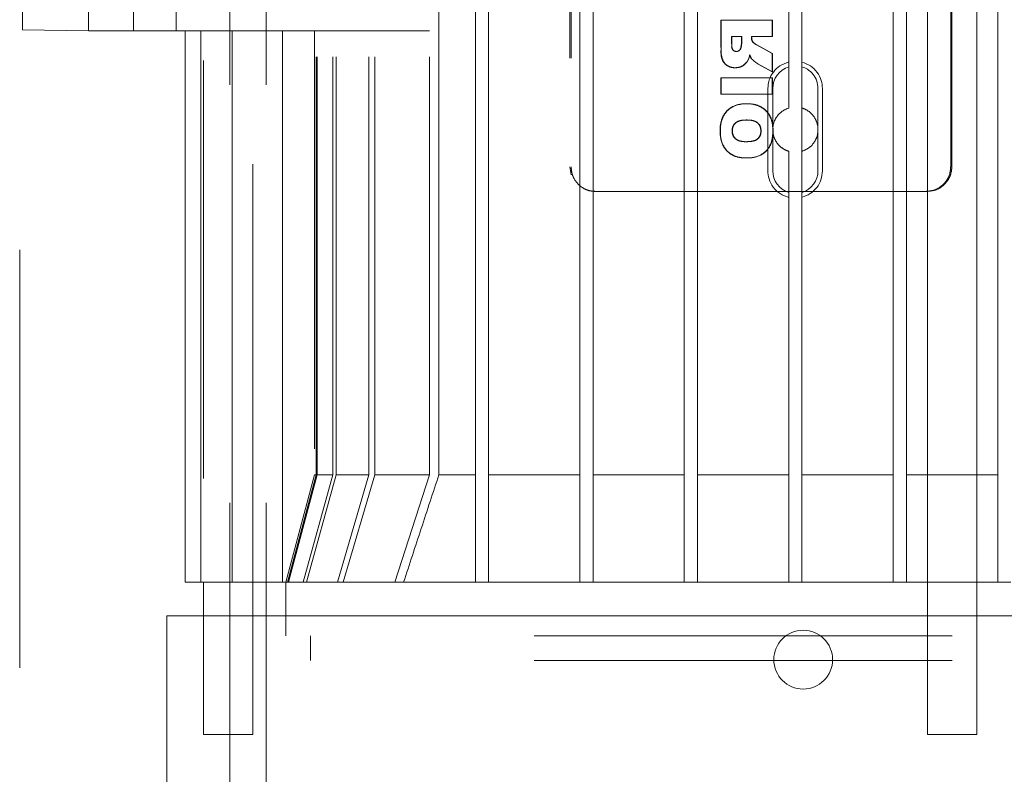
# Model space of a CAD drawing. Units: inches. Extents: x 0.3 to 10.6, y 0.2 to 8.2.
# Drawn here: x 7 to 7.3, y 4.3 to 4.5 of the extents above; entities that cross this region are included whole.
import ezdxf

# ---------------------------------------------------------------- set-up
doc = ezdxf.new("R2010")
doc.units = ezdxf.units.IN
doc.header["$MEASUREMENT"] = 0
doc.linetypes.add('HIDDEN', pattern=[0.075, 0.05, -0.025])

msp = doc.modelspace()

# ---------------------------------------------------------------- linework, layer by layer
at = {"color": 7, "linetype": 'HIDDEN', "lineweight": 0}
for p, q in [((7.07575013, 3.44453918), (7.07575013, 5.61328918)), ((7.01675013, 5.40509514), (7.01675013, 3.44453918)), ((7.06700013, 3.44453918), (7.06700013, 5.29297668)), ((7.06073654, 4.65034872), (7.06073654, 4.32554558)), ((7.07254756, 4.32554558), (7.07254756, 4.65034872)), ((7.1484217, 4.55093928), (7.1484217, 4.42495502)), ((7.14869516, 4.55093928), (7.14869516, 4.42495502)), ((7.2395358, 4.42495502), (7.2395358, 4.55093928)), ((7.23980926, 4.42495502), (7.23980926, 4.55093928)), ((7.18450818, 4.45998928), (7.18450818, 4.45350338)), ((7.18457655, 4.45998928), (7.18450818, 4.45998928)), ((7.19688665, 4.45998928), (7.18457655, 4.45998928)), ((7.18457655, 4.45998928), (7.18457655, 4.45350338)), ((7.19681828, 4.45609318), (7.19681828, 4.45998928)), ((7.19688665, 4.45609318), (7.19688665, 4.45998928)), ((7.07963067, 4.45743534), (7.11482948, 4.45743534)), ((7.08731134, 4.45743534), (7.08731134, 4.35125852)), ((7.08731134, 4.45743534), (7.08731134, 4.35125852)), ((7.08771371, 4.35125852), (7.08771371, 4.45743534)), ((7.08797574, 4.35125852), (7.08797574, 4.45743534)), ((7.09170959, 4.35125852), (7.09170959, 4.45743534)), ((7.09251839, 4.35125852), (7.09251839, 4.45743534)), ((7.10032868, 4.35125852), (7.10032868, 4.45743534)), ((7.1017634, 4.35125852), (7.1017634, 4.45743534)), ((7.11482948, 4.35125852), (7.11482948, 4.45743534)), ((7.18706613, 4.45609318), (7.18706613, 4.45437341)), ((7.18706613, 4.45609318), (7.18713449, 4.45609318)), ((7.18713449, 4.45609318), (7.18713449, 4.45437341)), ((7.18953256, 4.45609318), (7.18713449, 4.45609318)), ((7.1894642, 4.4544419), (7.1894642, 4.45609318)), ((7.18953256, 4.4544419), (7.18953256, 4.45609318)), ((7.19186227, 4.45609318), (7.19193063, 4.45609318)), ((7.19186227, 4.45609318), (7.19186227, 4.45575075)), ((7.19193063, 4.45575075), (7.19186227, 4.45575075)), ((7.19193063, 4.45609318), (7.19688665, 4.45609318)), ((7.19193063, 4.45575075), (7.19193063, 4.45609318)), ((7.18930432, 4.45340446), (7.18937269, 4.45340446)), ((7.18953256, 4.4544419), (7.1894642, 4.4544419)), ((7.19221291, 4.45480209), (7.19214454, 4.45480209)), ((7.19681828, 4.45204742), (7.19308628, 4.454102)), ((7.19688665, 4.45204742), (7.19315465, 4.454102)), ((7.18825017, 4.45252175), (7.18831854, 4.45252175)), ((7.19148099, 4.45172782), (7.19141263, 4.45172782)), ((7.19688665, 4.45204742), (7.19681828, 4.45204742)), ((7.19681828, 4.44765162), (7.19681828, 4.45204742)), ((7.19688665, 4.44765162), (7.19688665, 4.45204742)), ((7.18800879, 4.44862564), (7.18794042, 4.44862564)), ((7.19099139, 4.45033526), (7.19092302, 4.45033526)), ((7.19194312, 4.45073096), (7.19187476, 4.45073096)), ((7.1933086, 4.44958191), (7.19681828, 4.44765162)), ((7.19337697, 4.44958191), (7.19688665, 4.44765162)), ((7.20079559, 4.44883507), (7.20079559, 4.43899255)), ((7.2039452, 4.43899255), (7.2039452, 4.44883403)), ((7.18457655, 4.44619058), (7.18450818, 4.44619058)), ((7.18450818, 4.44619058), (7.18450818, 4.44229448)), ((7.18457655, 4.44619058), (7.18457655, 4.44229448)), ((7.19688665, 4.44619058), (7.18457655, 4.44619058)), ((7.19688665, 4.44765162), (7.19681828, 4.44765162)), ((7.19681828, 4.44229448), (7.19681828, 4.44619058)), ((7.19688665, 4.44229448), (7.19688665, 4.44619058)), ((7.18457655, 4.44229448), (7.18450818, 4.44229448)), ((7.18457655, 4.44229448), (7.19688665, 4.44229448)), ((7.19073909, 4.44002175), (7.19067073, 4.44002175)), ((7.2039452, 4.43899255), (7.2039452, 4.42863403)), ((7.19067073, 4.43612564), (7.19073909, 4.43612564)), ((7.18441668, 4.43354853), (7.18434831, 4.43354853)), ((7.187226, 4.43355868), (7.18729436, 4.43355868)), ((7.19416883, 4.43352317), (7.19410047, 4.43352317)), ((7.19050586, 4.43093084), (7.19057422, 4.43093084)), ((7.20079559, 4.41879151), (7.20079559, 4.42863403)), ((7.2039452, 4.41879151), (7.2039452, 4.42863403)), ((7.1484217, 4.42495502), (7.14874954, 4.42300027)), ((7.1484217, 4.42495502), (7.14874954, 4.42300027)), ((7.19057081, 4.42703474), (7.19063917, 4.42703474)), ((7.15296082, 4.41919356), (7.15423749, 4.41904951)), ((7.15296082, 4.41919356), (7.15423749, 4.41904951)), ((7.15451095, 4.41904951), (7.15423749, 4.41904951)), ((7.15451095, 4.41904951), (7.20079559, 4.41904951)), ((7.2039452, 4.41904951), (7.20079559, 4.41904951)), ((7.2039452, 4.41904951), (7.23399347, 4.41904951)), ((7.08731134, 4.35125852), (7.08042158, 4.32554558)), ((7.08731134, 4.35125852), (7.08042158, 4.32554558)), ((7.08080652, 4.32554558), (7.08771371, 4.35125852)), ((7.08080652, 4.32554558), (7.08771371, 4.35125852)), ((7.08797574, 4.35125852), (7.08105715, 4.32554558)), ((7.08797574, 4.35125852), (7.08105715, 4.32554558)), ((7.08462451, 4.32554558), (7.09170959, 4.35125852)), ((7.08462451, 4.32554558), (7.09170959, 4.35125852)), ((7.09251839, 4.35125852), (7.08539621, 4.32554558)), ((7.09251839, 4.35125852), (7.08539621, 4.32554558)), ((7.08771371, 4.35125852), (7.08731134, 4.35125852)), ((7.09170959, 4.35125852), (7.08797574, 4.35125852)), ((7.10032868, 4.35125852), (7.09251839, 4.35125852)), ((7.09282771, 4.32554558), (7.10032868, 4.35125852)), ((7.09282771, 4.32554558), (7.10032868, 4.35125852)), ((7.1017634, 4.35125852), (7.09418855, 4.32554558)), ((7.1017634, 4.35125852), (7.09418855, 4.32554558)), ((7.11482948, 4.35125852), (7.1017634, 4.35125852)), ((7.10651039, 4.32554558), (7.11482948, 4.35125852)), ((7.10651039, 4.32554558), (7.11482948, 4.35125852)), ((7.11709113, 4.35125852), (7.12579559, 4.35125852)), ((7.1539452, 4.35125852), (7.17579559, 4.35125852)), ((7.1789452, 4.35125852), (7.20079559, 4.35125852)), ((7.2289452, 4.35125852), (7.2398704, 4.35125852)), ((7.2398704, 4.35125852), (7.23396489, 4.35125852)), ((7.24577591, 4.35125852), (7.2398704, 4.35125852)), ((7.2398704, 4.35125852), (7.25079559, 4.35125852)), ((7.17579559, 4.33197551), (7.17579559, 4.32554558)), ((7.17579559, 4.33197551), (7.17579559, 4.32554558)), ((7.2398704, 4.32554558), (7.23396489, 4.32554558)), ((7.24577591, 4.32554558), (7.2398704, 4.32554558)), ((7.06073654, 4.31750935), (7.06073654, 4.28912825)), ((7.07254756, 4.28912825), (7.07254756, 4.31750935)), ((7.08042158, 4.31750935), (7.08042158, 4.3127503)), ((7.08042158, 4.31750935), (7.08042158, 4.3127503)), ((7.23396489, 4.31750935), (7.23396489, 4.28912825)), ((7.24577591, 4.28912825), (7.24577591, 4.31750935)), ((7.2398704, 4.3127503), (7.08042158, 4.3127503)), ((7.08632709, 4.3127503), (7.08632709, 4.30684479)), ((7.08632709, 4.3127503), (7.08632709, 4.30684479)), ((7.39931922, 4.3127503), (7.2398704, 4.3127503)), ((7.2398704, 4.30684479), (7.08632709, 4.30684479)), ((7.3934137, 4.30684479), (7.2398704, 4.30684479)), ((7.06073654, 4.28912825), (7.07254756, 4.28912825)), ((7.23396489, 4.28912825), (7.24577591, 4.28912825))]:
    msp.add_line(p, q, dxfattribs=at)
at = {"color": 7, "linetype": 'Continuous', "lineweight": 15}
for p, q in [((7.23396489, 4.66708101), (7.23396489, 4.31750935)), ((7.24577591, 4.31750935), (7.24577591, 4.66708101)), ((7.01742945, 4.65007384), (7.01742945, 4.45771022)), ((7.12579559, 4.32554558), (7.12579559, 4.65034872)), ((7.1289452, 4.65034872), (7.1289452, 4.32554558)), ((7.15079559, 4.32554558), (7.15079559, 4.65034872)), ((7.1539452, 4.65034872), (7.1539452, 4.32554558)), ((7.17579559, 4.32554558), (7.17579559, 4.65034872)), ((7.1789452, 4.65034872), (7.1789452, 4.32554558)), ((7.22579559, 4.32554558), (7.22579559, 4.65034872)), ((7.2289452, 4.65034872), (7.2289452, 4.32554558)), ((7.25079559, 4.32554558), (7.25079559, 4.65034872)), ((7.11709113, 4.35125852), (7.11709113, 4.62463578)), ((7.20079559, 4.44883507), (7.20079559, 4.52705923)), ((7.2039452, 4.44883507), (7.2039452, 4.52705923)), ((7.03317748, 4.50369518), (7.03317748, 4.45743534)), ((7.04400426, 4.4869629), (7.04400426, 4.45743534)), ((7.0542329, 4.4869629), (7.0542329, 4.45743534)), ((7.03317748, 4.45743534), (7.01742945, 4.45771022)), ((7.04400426, 4.45743534), (7.03317748, 4.45743534)), ((7.0542329, 4.45743534), (7.04400426, 4.45743534)), ((7.0542329, 4.45743534), (7.07963067, 4.45743534)), ((7.0563656, 4.45743534), (7.0563656, 4.32554558)), ((7.06010767, 4.45743534), (7.06010767, 4.32554558)), ((7.06760443, 4.45743534), (7.06760443, 4.32554558)), ((7.07963067, 4.45743534), (7.07963067, 4.32554558)), ((7.19577628, 4.42397077), (7.19577628, 4.44365581)), ((7.19695701, 4.42397077), (7.19695701, 4.44365581)), ((7.20778378, 4.42397077), (7.20778378, 4.44365581)), ((7.20884844, 4.44365581), (7.20884844, 4.42397077)), ((7.20079559, 4.32554558), (7.20079559, 4.41879151)), ((7.2039452, 4.41879151), (7.2039452, 4.32554558)), ((7.12579559, 4.35125852), (7.11709113, 4.35125852)), ((7.15079559, 4.35125852), (7.1289452, 4.35125852)), ((7.17579559, 4.35125852), (7.1539452, 4.35125852)), ((7.20079559, 4.35125852), (7.1789452, 4.35125852)), ((7.22579559, 4.35125852), (7.2039452, 4.35125852)), ((7.23396489, 4.35125852), (7.2289452, 4.35125852)), ((7.25079559, 4.35125852), (7.24577591, 4.35125852)), ((7.0563656, 4.32554558), (7.06010767, 4.32554558)), ((7.06010767, 4.32554558), (7.06760443, 4.32554558)), ((7.06073654, 4.32554558), (7.06073654, 4.31750935)), ((7.07963067, 4.32554558), (7.06760443, 4.32554558)), ((7.07254756, 4.31750935), (7.07254756, 4.32554558)), ((7.1086286, 4.32554558), (7.07963067, 4.32554558)), ((7.08042158, 4.32554558), (7.08042158, 4.31750935)), ((7.08042158, 4.32554558), (7.08042158, 4.31750935)), ((7.12579559, 4.32554558), (7.1086286, 4.32554558)), ((7.12579559, 4.32554558), (7.1289452, 4.32554558)), ((7.15079559, 4.32554558), (7.1289452, 4.32554558)), ((7.15079559, 4.32554558), (7.1539452, 4.32554558)), ((7.17579559, 4.32554558), (7.1539452, 4.32554558)), ((7.17579559, 4.32554558), (7.1789452, 4.32554558)), ((7.20079559, 4.32554558), (7.1789452, 4.32554558)), ((7.20079559, 4.32554558), (7.2039452, 4.32554558)), ((7.22579559, 4.32554558), (7.2039452, 4.32554558)), ((7.22579559, 4.32554558), (7.2289452, 4.32554558)), ((7.23396489, 4.32554558), (7.2289452, 4.32554558)), ((7.25079559, 4.32554558), (7.24577591, 4.32554558)), ((7.25079559, 4.32554558), (7.2539452, 4.32554558)), ((7.0519767, 4.31750935), (7.0519767, 4.00316437)), ((7.0519767, 4.31750935), (7.0519767, 4.00316437)), ((7.4277641, 4.31750935), (7.0519767, 4.31750935))]:
    msp.add_line(p, q, dxfattribs=at)
at = {"color": 7, "linetype": 'HIDDEN', "lineweight": 0}
msp.add_circle((7.20425013, 4.30703918), 0.00703, dxfattribs=at)
at = {"color": 7, "linetype": 'Continuous', "lineweight": 15}
for centre, start, end in [((7.2023704, 4.44365581), 106.9123898, 180), ((7.2023704, 4.42397077), 180, 253.0876102), ((7.2023704, 4.42397077), 286.9123898, 360)]:
    msp.add_arc(centre, 0.00541339, start, end, dxfattribs=at)
at = {"color": 7, "linetype": 'HIDDEN', "lineweight": 0}
for points, knots in [([(7.19186227, 4.45575075), (7.19186805, 4.45563302), (7.19187801, 4.45543017), (7.19196884, 4.45510482), (7.19207803, 4.45491669), (7.19214454, 4.45480209)], [0, 0, 0, 0, 0.350911251, 0.604616528, 1, 1, 1, 1]), ([(7.19186227, 4.45575075), (7.19186805, 4.45563302), (7.19187801, 4.45543017), (7.19196884, 4.45510482), (7.19207803, 4.45491669), (7.19214454, 4.45480209)], [0, 0, 0, 0, 0.350911251, 0.604616528, 1, 1, 1, 1]), ([(7.19221291, 4.45480209), (7.19215509, 4.45489988), (7.1920539, 4.45507103), (7.19195091, 4.45539265), (7.19193835, 4.45561448), (7.19193063, 4.45575075)], [0, 0, 0, 0, 0.339596121, 0.594316247, 1, 1, 1, 1]), ([(7.19221291, 4.45480209), (7.19215509, 4.45489988), (7.1920539, 4.45507103), (7.19195091, 4.45539265), (7.19193835, 4.45561448), (7.19193063, 4.45575075)], [0, 0, 0, 0, 0.339596121, 0.594316247, 1, 1, 1, 1]), ([(7.18457655, 4.45350338), (7.18458026, 4.45324099), (7.18459147, 4.4524486), (7.18468639, 4.45129854), (7.18508874, 4.45010035), (7.18579627, 4.44929919), (7.18669944, 4.44878443), (7.1874679, 4.44863824), (7.187907, 4.44862802), (7.18800879, 4.44862564)], [0, 0, 0, 0, 0.11475076, 0.346527391, 0.502206219, 0.658737754, 0.804961858, 0.954789823, 1, 1, 1, 1]), ([(7.18457655, 4.45350338), (7.18458026, 4.45324099), (7.18459147, 4.4524486), (7.18468639, 4.45129854), (7.18508874, 4.45010035), (7.18579627, 4.44929919), (7.18669944, 4.44878443), (7.1874679, 4.44863824), (7.187907, 4.44862802), (7.18800879, 4.44862564)], [0, 0, 0, 0, 0.11475076, 0.346527391, 0.502206219, 0.658737754, 0.804961858, 0.954789823, 1, 1, 1, 1]), ([(7.187121, 4.45358649), (7.18715154, 4.45343191), (7.18720369, 4.45316791), (7.18740765, 4.45284289), (7.187674, 4.45263083), (7.18797145, 4.45253577), (7.18816786, 4.45252589), (7.18825017, 4.45252175)], [0, 0, 0, 0, 0.270981347, 0.462814126, 0.654279849, 0.855102931, 1, 1, 1, 1]), ([(7.187121, 4.45358649), (7.18715154, 4.45343191), (7.18720369, 4.45316791), (7.18740765, 4.45284289), (7.187674, 4.45263083), (7.18797145, 4.45253577), (7.18816786, 4.45252589), (7.18825017, 4.45252175)], [0, 0, 0, 0, 0.270981347, 0.462814126, 0.654279849, 0.855102931, 1, 1, 1, 1]), ([(7.18713449, 4.45437341), (7.18714178, 4.45411033), (7.1871534, 4.45369085), (7.18727418, 4.45316806), (7.18747554, 4.45284286), (7.1877425, 4.45263084), (7.18803979, 4.45253577), (7.18823621, 4.45252589), (7.18831854, 4.45252175)], [0, 0, 0, 0, 0.31308827, 0.499228536, 0.631000722, 0.762520773, 0.900468504, 1, 1, 1, 1]), ([(7.18713449, 4.45437341), (7.18714178, 4.45411033), (7.1871534, 4.45369085), (7.18727418, 4.45316806), (7.18747554, 4.45284286), (7.1877425, 4.45263084), (7.18803979, 4.45253577), (7.18823621, 4.45252589), (7.18831854, 4.45252175)], [0, 0, 0, 0, 0.31308827, 0.499228536, 0.631000722, 0.762520773, 0.900468504, 1, 1, 1, 1]), ([(7.18831854, 4.45252175), (7.1884499, 4.45253495), (7.18871784, 4.45256187), (7.18905791, 4.45278559), (7.1892883, 4.45308157), (7.18934683, 4.45330552), (7.18937269, 4.45340446)], [0, 0, 0, 0, 0.264827531, 0.540171307, 0.79685281, 1, 1, 1, 1]), ([(7.18831854, 4.45252175), (7.1884499, 4.45253495), (7.18871784, 4.45256187), (7.18905791, 4.45278559), (7.1892883, 4.45308157), (7.18934683, 4.45330552), (7.18937269, 4.45340446)], [0, 0, 0, 0, 0.264827531, 0.540171307, 0.79685281, 1, 1, 1, 1]), ([(7.18863527, 4.45259133), (7.18875691, 4.45265483), (7.18899196, 4.45277753), (7.18921949, 4.45308305), (7.18927833, 4.45330597), (7.18930432, 4.45340446)], [0, 0, 0, 0, 0.3745294997, 0.7236741062, 1, 1, 1, 1]), ([(7.18863527, 4.45259133), (7.18875691, 4.45265483), (7.18899196, 4.45277753), (7.18921949, 4.45308305), (7.18927833, 4.45330597), (7.18930432, 4.45340446)], [0, 0, 0, 0, 0.3745294997, 0.7236741062, 1, 1, 1, 1]), ([(7.18930432, 4.45340446), (7.18933011, 4.45353303), (7.18937738, 4.45376872), (7.18944008, 4.45411366), (7.18945615, 4.45433234), (7.1894642, 4.4544419)], [0, 0, 0, 0, 0.374574992, 0.686664897, 1, 1, 1, 1]), ([(7.18930432, 4.45340446), (7.18933011, 4.45353303), (7.18937738, 4.45376872), (7.18944008, 4.45411366), (7.18945615, 4.45433234), (7.1894642, 4.4544419)], [0, 0, 0, 0, 0.374574992, 0.686664897, 1, 1, 1, 1]), ([(7.18937269, 4.45340446), (7.18939848, 4.45353303), (7.18944575, 4.45376872), (7.18950845, 4.45411366), (7.18952451, 4.45433234), (7.18953256, 4.4544419)], [0, 0, 0, 0, 0.374574992, 0.686664897, 1, 1, 1, 1]), ([(7.18937269, 4.45340446), (7.18939848, 4.45353303), (7.18944575, 4.45376872), (7.18950845, 4.45411366), (7.18952451, 4.45433234), (7.18953256, 4.4544419)], [0, 0, 0, 0, 0.374574992, 0.686664897, 1, 1, 1, 1]), ([(7.19214454, 4.45480209), (7.19228336, 4.45466246), (7.19249225, 4.45445236), (7.19282818, 4.45424661), (7.19300016, 4.45415026), (7.19308628, 4.454102)], [0, 0, 0, 0, 0.497236176, 0.748216817, 1, 1, 1, 1]), ([(7.19214454, 4.45480209), (7.19228336, 4.45466246), (7.19249225, 4.45445236), (7.19282818, 4.45424661), (7.19300016, 4.45415026), (7.19308628, 4.454102)], [0, 0, 0, 0, 0.497236176, 0.748216817, 1, 1, 1, 1]), ([(7.19315465, 4.454102), (7.19304186, 4.4541658), (7.19281614, 4.45429346), (7.19248284, 4.4545071), (7.19230364, 4.45470293), (7.19221291, 4.45480209)], [0, 0, 0, 0, 0.330241692, 0.660872584, 1, 1, 1, 1]), ([(7.19315465, 4.454102), (7.19304186, 4.4541658), (7.19281614, 4.45429346), (7.19248284, 4.4545071), (7.19230364, 4.45470293), (7.19221291, 4.45480209)], [0, 0, 0, 0, 0.330241692, 0.660872584, 1, 1, 1, 1]), ([(7.18452527, 4.45271607), (7.18455842, 4.45218553), (7.18461384, 4.45129863), (7.18502131, 4.45010033), (7.18572768, 4.44929919), (7.18663114, 4.44878443), (7.18739953, 4.44863824), (7.18783864, 4.44862802), (7.18794042, 4.44862564)], [0, 0, 0, 0, 0.261820762, 0.437679516, 0.614501509, 0.779679966, 0.948929437, 1, 1, 1, 1]), ([(7.18452527, 4.45271607), (7.18455842, 4.45218553), (7.18461384, 4.45129863), (7.18502131, 4.45010033), (7.18572768, 4.44929919), (7.18663114, 4.44878443), (7.18739953, 4.44863824), (7.18783864, 4.44862802), (7.18794042, 4.44862564)], [0, 0, 0, 0, 0.261820762, 0.437679516, 0.614501509, 0.779679966, 0.948929437, 1, 1, 1, 1]), ([(7.19099139, 4.45033526), (7.19105198, 4.4504514), (7.19117321, 4.45068378), (7.19134005, 4.45114989), (7.19142608, 4.45150266), (7.19148099, 4.45172782)], [0, 0, 0, 0, 0.265462968, 0.531183618, 1, 1, 1, 1]), ([(7.19099139, 4.45033526), (7.19105198, 4.4504514), (7.19117321, 4.45068378), (7.19134005, 4.45114989), (7.19142608, 4.45150266), (7.19148099, 4.45172782)], [0, 0, 0, 0, 0.265462968, 0.531183618, 1, 1, 1, 1]), ([(7.19141263, 4.45172782), (7.19145594, 4.4516042), (7.19153815, 4.45136957), (7.19168344, 4.45103061), (7.19181072, 4.45083126), (7.19187476, 4.45073096)], [0, 0, 0, 0, 0.356222418, 0.676098046, 1, 1, 1, 1]), ([(7.19141263, 4.45172782), (7.19145594, 4.4516042), (7.19153815, 4.45136957), (7.19168344, 4.45103061), (7.19181072, 4.45083126), (7.19187476, 4.45073096)], [0, 0, 0, 0, 0.356222418, 0.676098046, 1, 1, 1, 1]), ([(7.19148099, 4.45172782), (7.19152431, 4.4516042), (7.19160652, 4.45136957), (7.1917518, 4.45103061), (7.19187908, 4.45083126), (7.19194312, 4.45073096)], [0, 0, 0, 0, 0.356222418, 0.676098046, 1, 1, 1, 1]), ([(7.19148099, 4.45172782), (7.19152431, 4.4516042), (7.19160652, 4.45136957), (7.1917518, 4.45103061), (7.19187908, 4.45083126), (7.19194312, 4.45073096)], [0, 0, 0, 0, 0.356222418, 0.676098046, 1, 1, 1, 1]), ([(7.18794042, 4.44862564), (7.18819941, 4.44863818), (7.18881471, 4.44866797), (7.18975362, 4.44901847), (7.19026847, 4.44952116), (7.19052451, 4.44977114)], [0, 0, 0, 0, 0.2676215698, 0.6357928635, 1, 1, 1, 1]), ([(7.18794042, 4.44862564), (7.18819941, 4.44863818), (7.18881471, 4.44866797), (7.18975362, 4.44901847), (7.19026847, 4.44952116), (7.19052451, 4.44977114)], [0, 0, 0, 0, 0.2676215698, 0.6357928635, 1, 1, 1, 1]), ([(7.18800879, 4.44862564), (7.18826848, 4.44863762), (7.18888544, 4.44866606), (7.1898083, 4.44902952), (7.19054507, 4.44964837), (7.19086554, 4.45014158), (7.19099139, 4.45033526)], [0, 0, 0, 0, 0.216609635, 0.51460299, 0.809387805, 1, 1, 1, 1]), ([(7.18800879, 4.44862564), (7.18826848, 4.44863762), (7.18888544, 4.44866606), (7.1898083, 4.44902952), (7.19054507, 4.44964837), (7.19086554, 4.45014158), (7.19099139, 4.45033526)], [0, 0, 0, 0, 0.216609635, 0.51460299, 0.809387805, 1, 1, 1, 1]), ([(7.19194312, 4.45073096), (7.19213007, 4.45054487), (7.19244141, 4.45023494), (7.1929266, 4.44985538), (7.19322653, 4.44967326), (7.19337697, 4.44958191)], [0, 0, 0, 0, 0.4282554, 0.713223234, 1, 1, 1, 1]), ([(7.19194312, 4.45073096), (7.19213007, 4.45054487), (7.19244141, 4.45023494), (7.1929266, 4.44985538), (7.19322653, 4.44967326), (7.19337697, 4.44958191)], [0, 0, 0, 0, 0.4282554, 0.713223234, 1, 1, 1, 1]), ([(7.19067073, 4.44002175), (7.19041171, 4.4400155), (7.18933566, 4.43998952), (7.18766531, 4.43960723), (7.18598791, 4.4384359), (7.18486599, 4.43683041), (7.18439873, 4.43510896), (7.18436164, 4.4339611), (7.18434831, 4.43354853)], [0, 0, 0, 0, 0.076569402, 0.318095019, 0.492113681, 0.666124425, 0.879996234, 1, 1, 1, 1]), ([(7.19067073, 4.44002175), (7.19041171, 4.4400155), (7.18933566, 4.43998952), (7.18766531, 4.43960723), (7.18598791, 4.4384359), (7.18486599, 4.43683041), (7.18439873, 4.43510896), (7.18436164, 4.4339611), (7.18434831, 4.43354853)], [0, 0, 0, 0, 0.076569402, 0.318095019, 0.492113681, 0.666124425, 0.879996234, 1, 1, 1, 1]), ([(7.19073909, 4.44002175), (7.19048007, 4.4400155), (7.18940403, 4.43998952), (7.18773367, 4.43960723), (7.18605628, 4.4384359), (7.18493435, 4.43683041), (7.18446709, 4.43510896), (7.18443001, 4.4339611), (7.18441668, 4.43354853)], [0, 0, 0, 0, 0.0765694016, 0.3180950198, 0.4921136819, 0.6661244263, 0.8799962354, 1, 1, 1, 1]), ([(7.19073909, 4.44002175), (7.19048007, 4.4400155), (7.18940403, 4.43998952), (7.18773367, 4.43960723), (7.18605628, 4.4384359), (7.18493435, 4.43683041), (7.18446709, 4.43510896), (7.18443001, 4.4339611), (7.18441668, 4.43354853)], [0, 0, 0, 0, 0.0765694016, 0.3180950198, 0.4921136819, 0.6661244263, 0.8799962354, 1, 1, 1, 1]), ([(7.19697815, 4.43339634), (7.19697373, 4.43365857), (7.19695591, 4.43471645), (7.19667946, 4.43636731), (7.19567604, 4.43808328), (7.19428801, 4.43924106), (7.19255666, 4.43993092), (7.19130044, 4.43999142), (7.19067073, 4.44002175)], [0, 0, 0, 0, 0.075222354, 0.303465709, 0.469864641, 0.635836019, 0.817451419, 1, 1, 1, 1]), ([(7.19697815, 4.43339634), (7.19697373, 4.43365857), (7.19695591, 4.43471645), (7.19667946, 4.43636731), (7.19567604, 4.43808328), (7.19428801, 4.43924106), (7.19255666, 4.43993092), (7.19130044, 4.43999142), (7.19067073, 4.44002175)], [0, 0, 0, 0, 0.075222354, 0.303465709, 0.469864641, 0.635836019, 0.817451419, 1, 1, 1, 1]), ([(7.19704652, 4.43339634), (7.1970421, 4.43365857), (7.19702427, 4.43471645), (7.19674783, 4.43636731), (7.19574441, 4.43808328), (7.19435638, 4.43924106), (7.19262502, 4.43993092), (7.19136881, 4.43999142), (7.19073909, 4.44002175)], [0, 0, 0, 0, 0.075222354, 0.303465709, 0.469864641, 0.635836019, 0.817451418, 1, 1, 1, 1]), ([(7.19704652, 4.43339634), (7.1970421, 4.43365857), (7.19702427, 4.43471645), (7.19674783, 4.43636731), (7.19574441, 4.43808328), (7.19435638, 4.43924106), (7.19262502, 4.43993092), (7.19136881, 4.43999142), (7.19073909, 4.44002175)], [0, 0, 0, 0, 0.075222354, 0.303465709, 0.469864641, 0.635836019, 0.817451418, 1, 1, 1, 1]), ([(7.20079559, 4.43899255), (7.20022215, 4.43875402), (7.19907476, 4.43827674), (7.19778121, 4.43687388), (7.19702078, 4.43516765), (7.19687952, 4.43333812), (7.19732519, 4.4315997), (7.19829719, 4.43010913), (7.19952737, 4.42910841), (7.20043705, 4.42876815), (7.20079559, 4.42863403)], [0, 0, 0, 0, 0.136321482, 0.272762714, 0.405875297, 0.533962266, 0.659239024, 0.785385089, 0.915409685, 1, 1, 1, 1]), ([(7.20079559, 4.43899255), (7.20022215, 4.43875402), (7.19907476, 4.43827674), (7.19778121, 4.43687388), (7.19702078, 4.43516765), (7.19687952, 4.43333812), (7.19732519, 4.4315997), (7.19829719, 4.43010913), (7.19952737, 4.42910841), (7.20043705, 4.42876815), (7.20079559, 4.42863403)], [0, 0, 0, 0, 0.136321482, 0.272762714, 0.405875297, 0.533962266, 0.659239024, 0.785385089, 0.915409685, 1, 1, 1, 1]), ([(7.2039452, 4.42863403), (7.20451264, 4.42886928), (7.20564796, 4.42933995), (7.2069374, 4.43072331), (7.2077073, 4.43241256), (7.20786699, 4.43424569), (7.2074267, 4.4360104), (7.2064411, 4.43752379), (7.20520046, 4.43852491), (7.20429634, 4.43886174), (7.2039452, 4.43899255)], [0, 0, 0, 0, 0.134572932, 0.269251622, 0.401322275, 0.530653127, 0.65869821, 0.787075956, 0.917306077, 1, 1, 1, 1]), ([(7.2039452, 4.42863403), (7.20451264, 4.42886928), (7.20564796, 4.42933995), (7.2069374, 4.43072331), (7.2077073, 4.43241256), (7.20786699, 4.43424569), (7.2074267, 4.4360104), (7.2064411, 4.43752379), (7.20520046, 4.43852491), (7.20429634, 4.43886174), (7.2039452, 4.43899255)], [0, 0, 0, 0, 0.134572932, 0.269251622, 0.401322275, 0.530653127, 0.65869821, 0.787075956, 0.917306077, 1, 1, 1, 1]), ([(7.19067073, 4.43612564), (7.19041248, 4.43611963), (7.18972039, 4.43610351), (7.18876972, 4.43592105), (7.18794524, 4.43541602), (7.18746782, 4.43479101), (7.18725014, 4.43413663), (7.18723272, 4.43371969), (7.187226, 4.43355868)], [0, 0, 0, 0, 0.160216113, 0.429373606, 0.587486163, 0.745921896, 0.901882594, 1, 1, 1, 1]), ([(7.19067073, 4.43612564), (7.19041248, 4.43611963), (7.18972039, 4.43610351), (7.18876972, 4.43592105), (7.18794524, 4.43541602), (7.18746782, 4.43479101), (7.18725014, 4.43413663), (7.18723272, 4.43371969), (7.187226, 4.43355868)], [0, 0, 0, 0, 0.160216113, 0.429373606, 0.587486163, 0.745921896, 0.901882594, 1, 1, 1, 1]), ([(7.19073909, 4.43612564), (7.19048084, 4.43611963), (7.18978875, 4.43610351), (7.18883808, 4.43592105), (7.1880136, 4.43541602), (7.18753618, 4.43479101), (7.18731851, 4.43413663), (7.18730109, 4.43371969), (7.18729436, 4.43355868)], [0, 0, 0, 0, 0.160216113, 0.429373606, 0.587486163, 0.745921896, 0.901882594, 1, 1, 1, 1]), ([(7.19073909, 4.43612564), (7.19048084, 4.43611963), (7.18978875, 4.43610351), (7.18883808, 4.43592105), (7.1880136, 4.43541602), (7.18753618, 4.43479101), (7.18731851, 4.43413663), (7.18730109, 4.43371969), (7.18729436, 4.43355868)], [0, 0, 0, 0, 0.160216113, 0.429373606, 0.587486163, 0.745921896, 0.901882594, 1, 1, 1, 1]), ([(7.19410047, 4.43352317), (7.19408385, 4.4337884), (7.19405046, 4.4343214), (7.19370645, 4.43504807), (7.19315688, 4.43559593), (7.192225, 4.43602523), (7.19136611, 4.43611834), (7.19076007, 4.43612471), (7.19067073, 4.43612564)], [0, 0, 0, 0, 0.160315666, 0.322170625, 0.476845554, 0.625872676, 0.944843754, 1, 1, 1, 1]), ([(7.19410047, 4.43352317), (7.19408385, 4.4337884), (7.19405046, 4.4343214), (7.19370645, 4.43504807), (7.19315688, 4.43559593), (7.192225, 4.43602523), (7.19136611, 4.43611834), (7.19076007, 4.43612471), (7.19067073, 4.43612564)], [0, 0, 0, 0, 0.160315666, 0.322170625, 0.476845554, 0.625872676, 0.944843754, 1, 1, 1, 1]), ([(7.19416883, 4.43352317), (7.19415221, 4.4337884), (7.19411882, 4.4343214), (7.19377481, 4.43504807), (7.19322524, 4.43559593), (7.19229337, 4.43602523), (7.19143447, 4.43611834), (7.19082844, 4.43612471), (7.19073909, 4.43612564)], [0, 0, 0, 0, 0.160315666, 0.322170625, 0.476845554, 0.625872676, 0.944843757, 1, 1, 1, 1]), ([(7.19416883, 4.43352317), (7.19415221, 4.4337884), (7.19411882, 4.4343214), (7.19377481, 4.43504807), (7.19322524, 4.43559593), (7.19229337, 4.43602523), (7.19143447, 4.43611834), (7.19082844, 4.43612471), (7.19073909, 4.43612564)], [0, 0, 0, 0, 0.160315666, 0.322170625, 0.476845554, 0.625872676, 0.944843757, 1, 1, 1, 1]), ([(7.18434831, 4.43354853), (7.18435339, 4.43328635), (7.18437593, 4.43212222), (7.18475518, 4.43035913), (7.18594435, 4.42862439), (7.18738627, 4.42759878), (7.18899205, 4.42710279), (7.19006862, 4.42705638), (7.19057081, 4.42703474)], [0, 0, 0, 0, 0.076567686, 0.339966762, 0.510649056, 0.681527135, 0.851442121, 1, 1, 1, 1]), ([(7.18434831, 4.43354853), (7.18435339, 4.43328635), (7.18437593, 4.43212222), (7.18475518, 4.43035913), (7.18594435, 4.42862439), (7.18738627, 4.42759878), (7.18899205, 4.42710279), (7.19006862, 4.42705638), (7.19057081, 4.42703474)], [0, 0, 0, 0, 0.076567686, 0.339966762, 0.510649056, 0.681527135, 0.851442121, 1, 1, 1, 1]), ([(7.18441668, 4.43354853), (7.18442175, 4.43328635), (7.18444429, 4.43212222), (7.18482355, 4.43035913), (7.18601271, 4.42862439), (7.18745463, 4.42759878), (7.18906042, 4.42710279), (7.19013699, 4.42705638), (7.19063917, 4.42703474)], [0, 0, 0, 0, 0.076567686, 0.339966762, 0.510649056, 0.681527135, 0.85144212, 1, 1, 1, 1]), ([(7.18441668, 4.43354853), (7.18442175, 4.43328635), (7.18444429, 4.43212222), (7.18482355, 4.43035913), (7.18601271, 4.42862439), (7.18745463, 4.42759878), (7.18906042, 4.42710279), (7.19013699, 4.42705638), (7.19063917, 4.42703474)], [0, 0, 0, 0, 0.076567686, 0.339966762, 0.510649056, 0.681527135, 0.85144212, 1, 1, 1, 1]), ([(7.187226, 4.43355868), (7.18724157, 4.43329274), (7.18727288, 4.43275803), (7.18761129, 4.43202823), (7.18815751, 4.431464), (7.18905391, 4.43103727), (7.18986897, 4.43093773), (7.19042436, 4.43093172), (7.19050586, 4.43093084)], [0, 0, 0, 0, 0.164845803, 0.331434559, 0.489780054, 0.648361639, 0.948403086, 1, 1, 1, 1]), ([(7.187226, 4.43355868), (7.18724157, 4.43329274), (7.18727288, 4.43275803), (7.18761129, 4.43202823), (7.18815751, 4.431464), (7.18905391, 4.43103727), (7.18986897, 4.43093773), (7.19042436, 4.43093172), (7.19050586, 4.43093084)], [0, 0, 0, 0, 0.164845803, 0.331434559, 0.489780054, 0.648361639, 0.948403086, 1, 1, 1, 1]), ([(7.18729436, 4.43355868), (7.18730994, 4.43329274), (7.18734125, 4.43275803), (7.18767966, 4.43202823), (7.18822588, 4.431464), (7.18912228, 4.43103727), (7.18993733, 4.43093773), (7.19049273, 4.43093172), (7.19057422, 4.43093084)], [0, 0, 0, 0, 0.164845803, 0.331434559, 0.489780054, 0.648361639, 0.948403086, 1, 1, 1, 1]), ([(7.18729436, 4.43355868), (7.18730994, 4.43329274), (7.18734125, 4.43275803), (7.18767966, 4.43202823), (7.18822588, 4.431464), (7.18912228, 4.43103727), (7.18993733, 4.43093773), (7.19049273, 4.43093172), (7.19057422, 4.43093084)], [0, 0, 0, 0, 0.164845803, 0.331434559, 0.489780054, 0.648361639, 0.948403086, 1, 1, 1, 1]), ([(7.19050586, 4.43093084), (7.19076449, 4.43093647), (7.19154489, 4.43095345), (7.19257831, 4.43111245), (7.19343461, 4.43165624), (7.19386469, 4.43224302), (7.19407176, 4.432894), (7.19409161, 4.43332899), (7.19410047, 4.43352317)], [0, 0, 0, 0, 0.154497855, 0.46619188, 0.605690651, 0.74509675, 0.886209298, 1, 1, 1, 1]), ([(7.19050586, 4.43093084), (7.19076449, 4.43093647), (7.19154489, 4.43095345), (7.19257831, 4.43111245), (7.19343461, 4.43165624), (7.19386469, 4.43224302), (7.19407176, 4.432894), (7.19409161, 4.43332899), (7.19410047, 4.43352317)], [0, 0, 0, 0, 0.154497855, 0.46619188, 0.605690651, 0.74509675, 0.886209298, 1, 1, 1, 1]), ([(7.19057081, 4.42703474), (7.19082892, 4.42703968), (7.19199263, 4.42706195), (7.19376074, 4.4274365), (7.19546714, 4.42869964), (7.19646162, 4.43019556), (7.19692081, 4.43182665), (7.1969603, 4.43290777), (7.19697815, 4.43339634)], [0, 0, 0, 0, 0.076231314, 0.343698101, 0.514996362, 0.68634333, 0.858254029, 1, 1, 1, 1]), ([(7.19057081, 4.42703474), (7.19082892, 4.42703968), (7.19199263, 4.42706195), (7.19376074, 4.4274365), (7.19546714, 4.42869964), (7.19646162, 4.43019556), (7.19692081, 4.43182665), (7.1969603, 4.43290777), (7.19697815, 4.43339634)], [0, 0, 0, 0, 0.076231314, 0.343698101, 0.514996362, 0.68634333, 0.858254029, 1, 1, 1, 1]), ([(7.19057422, 4.43093084), (7.19083285, 4.43093647), (7.19161326, 4.43095345), (7.19264667, 4.43111245), (7.19350298, 4.43165624), (7.19393305, 4.43224302), (7.19414013, 4.432894), (7.19415997, 4.43332899), (7.19416883, 4.43352317)], [0, 0, 0, 0, 0.1544978552, 0.4661918801, 0.6056906512, 0.7450967499, 0.8862092973, 1, 1, 1, 1]), ([(7.19057422, 4.43093084), (7.19083285, 4.43093647), (7.19161326, 4.43095345), (7.19264667, 4.43111245), (7.19350298, 4.43165624), (7.19393305, 4.43224302), (7.19414013, 4.432894), (7.19415997, 4.43332899), (7.19416883, 4.43352317)], [0, 0, 0, 0, 0.1544978552, 0.4661918801, 0.6056906512, 0.7450967499, 0.8862092973, 1, 1, 1, 1]), ([(7.19063917, 4.42703474), (7.19089728, 4.42703968), (7.192061, 4.42706195), (7.1938291, 4.4274365), (7.19553551, 4.42869964), (7.19652999, 4.43019556), (7.19698918, 4.43182665), (7.19702867, 4.43290777), (7.19704652, 4.43339634)], [0, 0, 0, 0, 0.076231314, 0.343698101, 0.514996362, 0.68634333, 0.858254029, 1, 1, 1, 1]), ([(7.19063917, 4.42703474), (7.19089728, 4.42703968), (7.192061, 4.42706195), (7.1938291, 4.4274365), (7.19553551, 4.42869964), (7.19652999, 4.43019556), (7.19698918, 4.43182665), (7.19702867, 4.43290777), (7.19704652, 4.43339634)], [0, 0, 0, 0, 0.076231314, 0.343698101, 0.514996362, 0.68634333, 0.858254029, 1, 1, 1, 1]), ([(7.14869516, 4.42495502), (7.14875945, 4.4242911), (7.14888803, 4.42296326), (7.14989073, 4.42119353), (7.15136647, 4.41985798), (7.15300171, 4.41915032), (7.15408222, 4.41907815), (7.15451095, 4.41904951)], [0, 0, 0, 0, 0.214693861, 0.429387722, 0.644081583, 0.858775444, 1, 1, 1, 1]), ([(7.14869516, 4.42495502), (7.14875945, 4.4242911), (7.14888803, 4.42296326), (7.14989073, 4.42119353), (7.15136647, 4.41985798), (7.15300171, 4.41915032), (7.15408222, 4.41907815), (7.15451095, 4.41904951)], [0, 0, 0, 0, 0.214693861, 0.429387722, 0.644081583, 0.858775444, 1, 1, 1, 1]), ([(7.23372001, 4.41904951), (7.23437384, 4.41911479), (7.23568151, 4.41924536), (7.23742435, 4.42026353), (7.23873962, 4.42176203), (7.23943652, 4.4234225), (7.2395076, 4.42451968), (7.2395358, 4.42495502)], [0, 0, 0, 0, 0.214693859, 0.429387718, 0.644081573, 0.858775428, 1, 1, 1, 1]), ([(7.23372001, 4.41904951), (7.23437384, 4.41911479), (7.23568151, 4.41924536), (7.23742435, 4.42026353), (7.23873962, 4.42176203), (7.23943652, 4.4234225), (7.2395076, 4.42451968), (7.2395358, 4.42495502)], [0, 0, 0, 0, 0.214693859, 0.429387718, 0.644081573, 0.858775428, 1, 1, 1, 1]), ([(7.23399347, 4.41904951), (7.2346473, 4.41911479), (7.23595497, 4.41924536), (7.23769782, 4.42026353), (7.23901308, 4.42176203), (7.23970998, 4.4234225), (7.23978106, 4.42451968), (7.23980926, 4.42495502)], [0, 0, 0, 0, 0.214693861, 0.429387722, 0.644081583, 0.858775444, 1, 1, 1, 1]), ([(7.23399347, 4.41904951), (7.2346473, 4.41911479), (7.23595497, 4.41924536), (7.23769782, 4.42026353), (7.23901308, 4.42176203), (7.23970998, 4.4234225), (7.23978106, 4.42451968), (7.23980926, 4.42495502)], [0, 0, 0, 0, 0.214693861, 0.429387722, 0.644081583, 0.858775444, 1, 1, 1, 1])]:
    msp.add_open_spline(points, degree=3, knots=knots, dxfattribs=at)
at = {"color": 7, "linetype": 'Continuous', "lineweight": 15}
for points, knots in [([(7.19577628, 4.44365581), (7.19584413, 4.4443677), (7.19597979, 4.44579096), (7.19703722, 4.44768261), (7.19863629, 4.44925085), (7.20005, 4.44974654), (7.20079559, 4.45000796)], [0, 0, 0, 0, 0.240481153, 0.480785421, 0.726167647, 1, 1, 1, 1]), ([(7.19577628, 4.44365581), (7.19584413, 4.4443677), (7.19597979, 4.44579096), (7.19703722, 4.44768261), (7.19863629, 4.44925085), (7.20005, 4.44974654), (7.20079559, 4.45000796)], [0, 0, 0, 0, 0.240481153, 0.480785421, 0.726167647, 1, 1, 1, 1]), ([(7.2039452, 4.44997922), (7.2046451, 4.44972368), (7.20604545, 4.4492124), (7.20766365, 4.44760307), (7.20867465, 4.44567684), (7.20879347, 4.44429502), (7.20884844, 4.44365581)], [0, 0, 0, 0, 0.261656837, 0.523524193, 0.779587856, 1, 1, 1, 1]), ([(7.2039452, 4.44997922), (7.2046451, 4.44972368), (7.20604545, 4.4492124), (7.20766365, 4.44760307), (7.20867465, 4.44567684), (7.20879347, 4.44429502), (7.20884844, 4.44365581)], [0, 0, 0, 0, 0.261656837, 0.523524193, 0.779587856, 1, 1, 1, 1]), ([(7.20778378, 4.44365581), (7.20772407, 4.44426506), (7.20760464, 4.44548356), (7.20666942, 4.44709599), (7.20540206, 4.44826613), (7.20438965, 4.4486615), (7.2039452, 4.44883507)], [0, 0, 0, 0, 0.264373442, 0.528746884, 0.793120326, 1, 1, 1, 1]), ([(7.20778378, 4.44365581), (7.20772407, 4.44426506), (7.20760464, 4.44548356), (7.20666942, 4.44709599), (7.20540206, 4.44826613), (7.20438965, 4.4486615), (7.2039452, 4.44883507)], [0, 0, 0, 0, 0.264373442, 0.528746884, 0.793120326, 1, 1, 1, 1]), ([(7.20079559, 4.41761862), (7.20008208, 4.41786568), (7.19865448, 4.41836), (7.19699999, 4.41996691), (7.19595654, 4.42191382), (7.19583325, 4.42332074), (7.19577628, 4.42397077)], [0, 0, 0, 0, 0.262010214, 0.524228814, 0.780180426, 1, 1, 1, 1]), ([(7.20079559, 4.41761862), (7.20008208, 4.41786568), (7.19865448, 4.41836), (7.19699999, 4.41996691), (7.19595654, 4.42191382), (7.19583325, 4.42332074), (7.19577628, 4.42397077)], [0, 0, 0, 0, 0.262010214, 0.524228814, 0.780180426, 1, 1, 1, 1]), ([(7.20884844, 4.42397077), (7.20877872, 4.42324856), (7.20863929, 4.42180435), (7.20755074, 4.41988991), (7.20596479, 4.41837611), (7.20461935, 4.41789062), (7.2039452, 4.41764736)], [0, 0, 0, 0, 0.248701725, 0.497332398, 0.748133215, 1, 1, 1, 1]), ([(7.20884844, 4.42397077), (7.20877872, 4.42324856), (7.20863929, 4.42180435), (7.20755074, 4.41988991), (7.20596479, 4.41837611), (7.20461935, 4.41789062), (7.2039452, 4.41764736)], [0, 0, 0, 0, 0.248701725, 0.497332398, 0.748133215, 1, 1, 1, 1]), ([(7.11709113, 4.35125852), (7.11567037, 4.34697646), (7.11353923, 4.34055335), (7.11072646, 4.33197969), (7.10932789, 4.32769028), (7.1086286, 4.32554558)], [0, 0, 0, 0, 0.499997048, 0.749998203, 1, 1, 1, 1]), ([(7.11709113, 4.35125852), (7.11567037, 4.34697646), (7.11353923, 4.34055335), (7.11072646, 4.33197969), (7.10932789, 4.32769028), (7.1086286, 4.32554558)], [0, 0, 0, 0, 0.499997048, 0.749998203, 1, 1, 1, 1])]:
    msp.add_open_spline(points, degree=3, knots=knots, dxfattribs=at)

doc.saveas('drawing.dxf')
